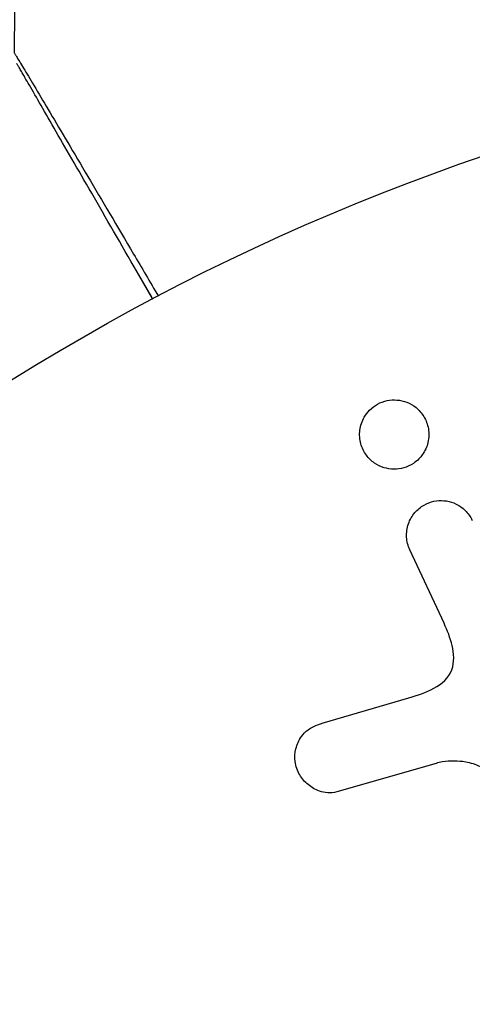
# Model space of a CAD drawing. Units: millimetres. Extents: x -4875 to 5663, y -3692 to 4503.
# Drawn here: x 513 to 524, y 571 to 594 of the extents above; entities that cross this region are included whole.
import ezdxf

# ---------------------------------------------------------------- set-up
doc = ezdxf.new("R2010")
doc.units = ezdxf.units.MM
doc.header["$LTSCALE"] = 20
doc.linetypes.add('HIDDEN', pattern=[9.525, 6.35, -3.175])
doc.layers.add('2d', color=230, linetype='Continuous')
doc.layers.add('EN-Free_Space_Hatch', color=10, linetype='HIDDEN')

msp = doc.modelspace()

# ---------------------------------------------------------------- hatches: boundary and pattern name
at = {"layer": 'EN-Free_Space_Hatch'}
h = msp.add_hatch(dxfattribs=at)
h.set_pattern_fill('ANSI31', color=256, scale=100)
h.set_pattern_definition([(45, (-2874.98, 1541), (-224.506, 224.506), [])])
edge = h.paths.add_edge_path()
edge.add_arc((-19, 541), 1000, 70.093582, 90, ccw=False)
edge.add_line((321.485, 1481.25), (-191.231, 2369.3))
edge.add_arc((674.794, 2869.3), 1000, 30, 210, ccw=False)
edge.add_line((1540.82, 3369.3), (2416.546, 1852.498))
edge.add_arc((1550.521, 1352.498), 1000, -32.751704, 30, ccw=False)
edge.add_arc((1550.52, 270.5), 1000, 30, 32.751607, ccw=False)
edge.add_arc((1550.52, 270.5), 1000, 27.914157, 30, ccw=False)
edge.add_line((2434.17, 738.648), (2559.251, 510.645))
edge.add_line((2559.251, 510.645), (3857.083, 169.429))
edge.add_arc((3618.237, -801.629), 1000, 30, 76.181526, ccw=False)
edge.add_arc((3618.237, -801.629), 1000, -105.55207, 30, ccw=False)
edge.add_line((3350.122, -1765.016), (2705.514, -1585.619))
edge.add_line((2705.514, -1585.619), (2042.22, -1407.89))
edge.add_arc((2629.816, 603.336), 2095.304, 211.706395, 253.713839, ccw=False)
edge.add_line((847.231, -497.886), (707.094, -266.746))
edge.add_arc((1550.52, 270.5), 1000, 210, 212.496354, ccw=False)
edge.add_arc((1550.52, 270.5), 1000, 207.440371, 210, ccw=False)
edge.add_arc((-19, 541), 1000, 270, 313.00239, ccw=False)
edge.add_line((-19, -459), (-2874.977, -459))
edge.add_arc((-2874.977, 541), 1000, 90, 270, ccw=False)
edge.add_line((-2874.977, 1541), (-19, 1541))

# ---------------------------------------------------------------- linework, layer by layer
at = {"layer": '2d'}
for p, q in [((523.041, 580.288), (522.239, 582.006)), ((520.195, 577.957), (522.218, 578.55)), ((522.853, 577.019), (520.531, 576.353))]:
    msp.add_line(p, q, dxfattribs=at)
msp.add_circle((541, 541), 53, dxfattribs=at)
msp.add_open_spline([(513.129, 599.949), (513.061, 597.837), (513.015, 595.724), (512.991, 593.61)], degree=3, dxfattribs=at)
for points, knots in [([(512.991, 593.61), (512.991, 593.61), (512.993, 593.606), (513.003, 593.589), (513.009, 593.581), (513.019, 593.564), (513.022, 593.561), (513.041, 593.531), (513.055, 593.507), (513.112, 593.415), (513.168, 593.322), (513.382, 592.966), (513.585, 592.625), (513.962, 591.991), (514.1, 591.757), (514.395, 591.261), (514.551, 590.997), (515.043, 590.165), (515.402, 589.558), (515.973, 588.59), (516.166, 588.263), (516.365, 587.927)], [0.02946257, 0.02946257, 0.02946257, 0.02946257, 0.03683368, 0.03683368, 0.04051923, 0.04051923, 0.04144062, 0.04144062, 0.04236201, 0.04236201, 0.04420479, 0.04420479, 0.04789034, 0.04789034, 0.04973312, 0.04973312, 0.0515759, 0.0515759, 0.05526145, 0.05526145, 0.05705686, 0.05705686, 0.05705686, 0.05705686]), ([(516.232, 587.857), (516.084, 588.112), (515.94, 588.362), (515.421, 589.261), (515.068, 589.872), (514.584, 590.711), (514.43, 590.977), (514.141, 591.478), (514.005, 591.714), (513.635, 592.355), (513.435, 592.701), (513.226, 593.062), (513.172, 593.156), (513.118, 593.25), (513.104, 593.274), (513.087, 593.304), (513.085, 593.307), (513.075, 593.324), (513.07, 593.333), (513.06, 593.35), (513.058, 593.355), (513.058, 593.355), (513.058, 593.355), (513.058, 593.355)], [0.00229127, 0.00229127, 0.00229127, 0.00229127, 0.00365516, 0.00365516, 0.00731032, 0.00731032, 0.00913791, 0.00913791, 0.01096549, 0.01096549, 0.01462065, 0.01462065, 0.01644823, 0.01644823, 0.01736202, 0.01736202, 0.01827581, 0.01827581, 0.02193097, 0.02193097, 0.0292413, 0.0292413, 0.0292549, 0.0292549, 0.0292549, 0.0292549]), ([(516.232, 587.857), (516.232, 587.857), (516.232, 587.857), (516.231, 587.858), (516.23, 587.859), (516.23, 587.861), (516.229, 587.861), (516.229, 587.862), (516.228, 587.863), (516.228, 587.864), (516.227, 587.864), (516.227, 587.865), (516.227, 587.866), (516.226, 587.867), (516.226, 587.867), (516.225, 587.869), (516.224, 587.87), (516.223, 587.871), (516.223, 587.872), (516.223, 587.873), (516.222, 587.873), (516.222, 587.874), (516.221, 587.875), (516.221, 587.876), (516.22, 587.876), (516.22, 587.877), (516.22, 587.878), (516.219, 587.879), (516.219, 587.879), (516.218, 587.881), (516.217, 587.882), (516.216, 587.884), (516.216, 587.884), (516.216, 587.885), (516.215, 587.886), (516.215, 587.887), (516.214, 587.887), (516.214, 587.888), (516.213, 587.889), (516.213, 587.89), (516.213, 587.89), (516.212, 587.891), (516.212, 587.892), (516.211, 587.893), (516.211, 587.893), (516.21, 587.895), (516.209, 587.896), (516.209, 587.897), (516.208, 587.898), (516.208, 587.899), (516.207, 587.899), (516.207, 587.9), (516.206, 587.901), (516.206, 587.902), (516.206, 587.902), (516.205, 587.903), (516.205, 587.904), (516.204, 587.905), (516.204, 587.905), (516.203, 587.906), (516.203, 587.907), (516.202, 587.908), (516.202, 587.908), (516.202, 587.909), (516.201, 587.91), (516.2, 587.911), (516.2, 587.912), (516.199, 587.914), (516.199, 587.914), (516.198, 587.915), (516.198, 587.916), (516.197, 587.917), (516.197, 587.917), (516.196, 587.918), (516.196, 587.919), (516.195, 587.92), (516.195, 587.92), (516.195, 587.921), (516.194, 587.922), (516.194, 587.923), (516.193, 587.923), (516.193, 587.924), (516.193, 587.925), (516.192, 587.926), (516.192, 587.926), (516.191, 587.927), (516.191, 587.928), (516.19, 587.929), (516.189, 587.93), (516.188, 587.932), (516.188, 587.932), (516.188, 587.933), (516.187, 587.934), (516.187, 587.935), (516.186, 587.935), (516.186, 587.936), (516.186, 587.937), (516.185, 587.938), (516.185, 587.938), (516.184, 587.939), (516.184, 587.94), (516.183, 587.941), (516.183, 587.941), (516.182, 587.942), (516.182, 587.943), (516.181, 587.944), (516.181, 587.945), (516.181, 587.946), (516.18, 587.946), (516.18, 587.947), (516.179, 587.948), (516.179, 587.949), (516.179, 587.949), (516.178, 587.95), (516.178, 587.951), (516.177, 587.952), (516.177, 587.952), (516.176, 587.953), (516.176, 587.954), (516.175, 587.955), (516.174, 587.956), (516.174, 587.958), (516.173, 587.958), (516.173, 587.959), (516.172, 587.96), (516.172, 587.961), (516.172, 587.961), (516.171, 587.962), (516.171, 587.963), (516.17, 587.964), (516.17, 587.964), (516.169, 587.965), (516.169, 587.966), (516.168, 587.967), (516.168, 587.967), (516.168, 587.968), (516.167, 587.969), (516.167, 587.97), (516.166, 587.97), (516.166, 587.971), (516.165, 587.972), (516.165, 587.973), (516.165, 587.973), (516.164, 587.974), (516.164, 587.975), (516.163, 587.976), (516.163, 587.976), (516.162, 587.977), (516.162, 587.978), (516.161, 587.979), (516.161, 587.979), (516.161, 587.98), (516.16, 587.981), (516.16, 587.982), (516.159, 587.982), (516.159, 587.983), (516.159, 587.984), (516.158, 587.985), (516.158, 587.985), (516.157, 587.986), (516.157, 587.987), (516.156, 587.988), (516.156, 587.988), (516.155, 587.989), (516.155, 587.99), (516.154, 587.991), (516.154, 587.991), (516.154, 587.992), (516.153, 587.993), (516.153, 587.994), (516.152, 587.994), (516.152, 587.995), (516.152, 587.996), (516.151, 587.997), (516.151, 587.997), (516.15, 587.998), (516.15, 587.999), (516.149, 588), (516.149, 588), (516.148, 588.001), (516.148, 588.002), (516.148, 588.003), (516.147, 588.003), (516.147, 588.004), (516.146, 588.005), (516.146, 588.006), (516.145, 588.006), (516.145, 588.007), (516.145, 588.008), (516.144, 588.009), (516.144, 588.009), (516.143, 588.01), (516.143, 588.011), (516.142, 588.012), (516.142, 588.012), (516.141, 588.013), (516.141, 588.014), (516.141, 588.015), (516.14, 588.015), (516.14, 588.016), (516.139, 588.017), (516.139, 588.018), (516.139, 588.018), (516.138, 588.019), (516.138, 588.02), (516.137, 588.021), (516.137, 588.021), (516.136, 588.022), (516.136, 588.023), (516.135, 588.024), (516.135, 588.024), (516.134, 588.025), (516.134, 588.026), (516.134, 588.027), (516.133, 588.027), (516.133, 588.028), (516.132, 588.029), (516.132, 588.03), (516.132, 588.03), (516.131, 588.031), (516.131, 588.032), (516.13, 588.033), (516.13, 588.033), (516.129, 588.034), (516.129, 588.035), (516.128, 588.036), (516.128, 588.036), (516.128, 588.037), (516.127, 588.038), (516.127, 588.039), (516.126, 588.039), (516.126, 588.04), (516.126, 588.04), (516.125, 588.041), (516.125, 588.042), (516.125, 588.043), (516.124, 588.043), (516.124, 588.044), (516.123, 588.045), (516.123, 588.046), (516.122, 588.046), (516.122, 588.047), (516.122, 588.047), (516.121, 588.048), (516.121, 588.048), (516.121, 588.049), (516.12, 588.05), (516.12, 588.051), (516.119, 588.051), (516.119, 588.052), (516.119, 588.052), (516.118, 588.053), (516.118, 588.054), (516.118, 588.055), (516.117, 588.055), (516.117, 588.056), (516.116, 588.057), (516.116, 588.057), (516.116, 588.058), (516.115, 588.058), (516.115, 588.059), (516.115, 588.06), (516.114, 588.06), (516.114, 588.061), (516.113, 588.062), (516.113, 588.063), (516.113, 588.063), (516.112, 588.064), (516.112, 588.064), (516.112, 588.065), (516.111, 588.066), (516.111, 588.067), (516.11, 588.067), (516.11, 588.068), (516.11, 588.068), (516.109, 588.069), (516.109, 588.069), (516.108, 588.07), (516.108, 588.071), (516.108, 588.072), (516.108, 588.072), (516.107, 588.073), (516.107, 588.073), (516.106, 588.074), (516.106, 588.075), (516.106, 588.075), (516.105, 588.076), (516.105, 588.076), (516.105, 588.077), (516.104, 588.078), (516.104, 588.078), (516.103, 588.079), (516.103, 588.079), (516.103, 588.08), (516.103, 588.081), (516.102, 588.082), (516.102, 588.082), (516.101, 588.083), (516.101, 588.083), (516.101, 588.084), (516.1, 588.084), (516.1, 588.085), (516.1, 588.085), (516.099, 588.086), (516.099, 588.087), (516.099, 588.088), (516.098, 588.088), (516.098, 588.089), (516.098, 588.089), (516.097, 588.09), (516.097, 588.09), (516.096, 588.091), (516.096, 588.092), (516.096, 588.093), (516.096, 588.093), (516.095, 588.094), (516.095, 588.094), (516.094, 588.095), (516.094, 588.095), (516.094, 588.096), (516.093, 588.096), (516.093, 588.097), (516.093, 588.098), (516.092, 588.099), (516.092, 588.099), (516.092, 588.1), (516.091, 588.1), (516.091, 588.101), (516.091, 588.101), (516.09, 588.102), (516.09, 588.102), (516.09, 588.103), (516.089, 588.103), (516.089, 588.104), (516.089, 588.105), (516.088, 588.105), (516.088, 588.106), (516.088, 588.106), (516.087, 588.107), (516.087, 588.108), (516.087, 588.108), (516.086, 588.109), (516.086, 588.109), (516.086, 588.11), (516.085, 588.111), (516.085, 588.111), (516.085, 588.112), (516.084, 588.112), (516.084, 588.113), (516.084, 588.114), (516.083, 588.114), (516.083, 588.115), (516.083, 588.115), (516.082, 588.116), (516.082, 588.116), (516.082, 588.117), (516.081, 588.117), (516.081, 588.118), (516.081, 588.118), (516.08, 588.119), (516.08, 588.12), (516.08, 588.12), (516.08, 588.121), (516.079, 588.121), (516.079, 588.122), (516.078, 588.123), (516.078, 588.123), (516.078, 588.124), (516.078, 588.124), (516.077, 588.125), (516.077, 588.125), (516.077, 588.126), (516.076, 588.126), (516.076, 588.127), (516.076, 588.127), (516.075, 588.128), (516.075, 588.128), (516.075, 588.129), (516.074, 588.129), (516.074, 588.13), (516.074, 588.13), (516.073, 588.131), (516.073, 588.132), (516.073, 588.132), (516.073, 588.133), (516.072, 588.133), (516.072, 588.134), (516.071, 588.135), (516.071, 588.135), (516.071, 588.136), (516.071, 588.136), (516.07, 588.137), (516.07, 588.137), (516.07, 588.138), (516.07, 588.138), (516.069, 588.139), (516.069, 588.139), (516.068, 588.14), (516.068, 588.14), (516.068, 588.141), (516.068, 588.141), (516.067, 588.142), (516.067, 588.142), (516.067, 588.143), (516.067, 588.143), (516.066, 588.144), (516.066, 588.144), (516.065, 588.145), (516.065, 588.145), (516.065, 588.146), (516.065, 588.146), (516.064, 588.147), (516.064, 588.147), (516.064, 588.148), (516.064, 588.148), (516.063, 588.149), (516.063, 588.149), (516.062, 588.15), (516.062, 588.15), (516.062, 588.151), (516.062, 588.152), (516.061, 588.152), (516.061, 588.153), (516.061, 588.153), (516.061, 588.153), (516.06, 588.154), (516.06, 588.155), (516.059, 588.155), (516.059, 588.156), (516.059, 588.156), (516.059, 588.156), (516.058, 588.157), (516.058, 588.158), (516.058, 588.158), (516.058, 588.159), (516.057, 588.159), (516.057, 588.159), (516.057, 588.16), (516.056, 588.161), (516.056, 588.161), (516.056, 588.162), (516.056, 588.162), (516.055, 588.162), (516.055, 588.163), (516.055, 588.164), (516.054, 588.164), (516.054, 588.165), (516.054, 588.165), (516.054, 588.165), (516.053, 588.166), (516.053, 588.167), (516.053, 588.167), (516.052, 588.168), (516.052, 588.168), (516.052, 588.168), (516.052, 588.169), (516.051, 588.17), (516.051, 588.17), (516.051, 588.171), (516.05, 588.171), (516.05, 588.171), (516.05, 588.172), (516.05, 588.172), (516.049, 588.173), (516.049, 588.173), (516.049, 588.174), (516.048, 588.174), (516.048, 588.175), (516.048, 588.175), (516.048, 588.176), (516.047, 588.176), (516.047, 588.177), (516.047, 588.177), (516.046, 588.178), (516.046, 588.178), (516.046, 588.179), (516.046, 588.179), (516.045, 588.18), (516.045, 588.18), (516.045, 588.181), (516.045, 588.181), (516.044, 588.182), (516.044, 588.182), (516.044, 588.182), (516.044, 588.183), (516.043, 588.183), (516.043, 588.184), (516.043, 588.184), (516.042, 588.185), (516.042, 588.185), (516.042, 588.185), (516.042, 588.186), (516.042, 588.186), (516.041, 588.187), (516.041, 588.187), (516.04, 588.188), (516.04, 588.188), (516.04, 588.189), (516.04, 588.189), (516.04, 588.19), (516.039, 588.19), (516.039, 588.191), (516.039, 588.191), (516.038, 588.192), (516.038, 588.192), (516.038, 588.193), (516.038, 588.193), (516.037, 588.193), (516.037, 588.194), (516.037, 588.194), (516.037, 588.195), (516.036, 588.196), (516.036, 588.196), (516.036, 588.196), (516.036, 588.197), (516.035, 588.197), (516.035, 588.197), (516.035, 588.198), (516.035, 588.198), (516.034, 588.199), (516.034, 588.199), (516.034, 588.2), (516.033, 588.2), (516.033, 588.201), (516.033, 588.201), (516.033, 588.202), (516.033, 588.202), (516.032, 588.202), (516.032, 588.203), (516.032, 588.203), (516.031, 588.204), (516.031, 588.205), (516.031, 588.205), (516.031, 588.205), (516.03, 588.206), (516.03, 588.206), (516.03, 588.206), (516.03, 588.207), (516.03, 588.207), (516.029, 588.208), (516.029, 588.208), (516.029, 588.209), (516.028, 588.209), (516.028, 588.21), (516.028, 588.21), (516.028, 588.211), (516.027, 588.211), (516.027, 588.211), (516.027, 588.212), (516.027, 588.212), (516.027, 588.212), (516.026, 588.213), (516.026, 588.213), (516.026, 588.214), (516.025, 588.214), (516.025, 588.215), (516.025, 588.215), (516.025, 588.216), (516.024, 588.216), (516.024, 588.216), (516.024, 588.217), (516.024, 588.217), (516.024, 588.217), (516.023, 588.218), (516.023, 588.218), (516.023, 588.219), (516.023, 588.219), (516.022, 588.22), (516.022, 588.22), (516.022, 588.221), (516.021, 588.221), (516.021, 588.222), (516.021, 588.222), (516.021, 588.222), (516.021, 588.223), (516.02, 588.223), (516.02, 588.223), (516.02, 588.224), (516.02, 588.224), (516.019, 588.225), (516.019, 588.225), (516.019, 588.225), (516.019, 588.226), (516.019, 588.226), (516.018, 588.226), (516.018, 588.227), (516.018, 588.228), (516.017, 588.228), (516.017, 588.229), (516.017, 588.229), (516.017, 588.229), (516.016, 588.23), (516.016, 588.23), (516.016, 588.231), (516.016, 588.231), (516.016, 588.231), (516.015, 588.232), (516.015, 588.232), (516.015, 588.232), (516.015, 588.233), (516.015, 588.233), (516.014, 588.234), (516.014, 588.234), (516.014, 588.234), (516.014, 588.235), (516.013, 588.235), (516.013, 588.235), (516.013, 588.236), (516.013, 588.237), (516.012, 588.237), (516.012, 588.238), (516.012, 588.238), (516.012, 588.238), (516.011, 588.239), (516.011, 588.239), (516.011, 588.24), (516.011, 588.24), (516.01, 588.24), (516.01, 588.241), (516.01, 588.241), (516.01, 588.241), (516.01, 588.242), (516.009, 588.242), (516.009, 588.242), (516.009, 588.243), (516.009, 588.243), (516.009, 588.243), (516.008, 588.244), (516.008, 588.244), (516.008, 588.245), (516.008, 588.245), (516.007, 588.245), (516.007, 588.246), (516.007, 588.246), (516.007, 588.246), (516.007, 588.247), (516.006, 588.247), (516.006, 588.248), (516.006, 588.248), (516.006, 588.248), (516.006, 588.249), (516.005, 588.249), (516.005, 588.25), (516.004, 588.251), (516.004, 588.251), (516.004, 588.251), (516.004, 588.252), (516.004, 588.252), (516.003, 588.252), (516.003, 588.253), (516.003, 588.253), (516.003, 588.254), (516.003, 588.254), (516.002, 588.254), (516.002, 588.255), (516.002, 588.255), (516.002, 588.255), (516.001, 588.256), (516.001, 588.256), (516.001, 588.257), (516.001, 588.257), (516.001, 588.257), (516, 588.258), (516, 588.258), (516, 588.258), (516, 588.259), (516, 588.259), (515.999, 588.26), (515.999, 588.26), (515.999, 588.26), (515.999, 588.261), (515.998, 588.261), (515.998, 588.261), (515.998, 588.262), (515.998, 588.262), (515.998, 588.263), (515.997, 588.263), (515.997, 588.263), (515.997, 588.264), (515.997, 588.264), (515.997, 588.264), (515.996, 588.265), (515.996, 588.265), (515.996, 588.265), (515.996, 588.266), (515.995, 588.266), (515.995, 588.266), (515.995, 588.267), (515.995, 588.267), (515.995, 588.268), (515.994, 588.268), (515.994, 588.268), (515.994, 588.269), (515.994, 588.269), (515.994, 588.269), (515.993, 588.27), (515.993, 588.27), (515.993, 588.271), (515.993, 588.271), (515.992, 588.271), (515.992, 588.272), (515.992, 588.272), (515.992, 588.272), (515.992, 588.273), (515.991, 588.273), (515.991, 588.274), (515.991, 588.274), (515.991, 588.274), (515.991, 588.275), (515.99, 588.275), (515.99, 588.275), (515.99, 588.276), (515.99, 588.276), (515.99, 588.276), (515.99, 588.276), (515.989, 588.277), (515.989, 588.277), (515.989, 588.278), (515.989, 588.278), (515.988, 588.278), (515.988, 588.279), (515.988, 588.279), (515.988, 588.279), (515.988, 588.28), (515.988, 588.28), (515.987, 588.28), (515.987, 588.281), (515.987, 588.281), (515.987, 588.281), (515.986, 588.282), (515.986, 588.282), (515.986, 588.282), (515.986, 588.283), (515.986, 588.283), (515.986, 588.283), (515.985, 588.284), (515.985, 588.284), (515.985, 588.284), (515.985, 588.285), (515.985, 588.285), (515.985, 588.285), (515.984, 588.286), (515.984, 588.286), (515.984, 588.286), (515.984, 588.286), (515.984, 588.287), (515.983, 588.287), (515.983, 588.287), (515.983, 588.288), (515.983, 588.288), (515.983, 588.288), (515.982, 588.289), (515.982, 588.289), (515.982, 588.289), (515.982, 588.29), (515.982, 588.29), (515.982, 588.29), (515.981, 588.291), (515.981, 588.291), (515.981, 588.291), (515.981, 588.291), (515.981, 588.292), (515.981, 588.292), (515.98, 588.293), (515.98, 588.293), (515.98, 588.293), (515.98, 588.293), (515.98, 588.294), (515.979, 588.294), (515.979, 588.294), (515.979, 588.295), (515.979, 588.295), (515.979, 588.295), (515.979, 588.295), (515.978, 588.296), (515.978, 588.296), (515.978, 588.296), (515.978, 588.297), (515.978, 588.297), (515.977, 588.297), (515.977, 588.298), (515.977, 588.298), (515.977, 588.298), (515.977, 588.298), (515.977, 588.299), (515.976, 588.299), (515.976, 588.299), (515.976, 588.3), (515.976, 588.3), (515.976, 588.3), (515.976, 588.301), (515.975, 588.301), (515.975, 588.301), (515.975, 588.301), (515.975, 588.302), (515.975, 588.302), (515.975, 588.302), (515.974, 588.303), (515.974, 588.303), (515.974, 588.303), (515.974, 588.304), (515.974, 588.304), (515.974, 588.304), (515.973, 588.304), (515.973, 588.305), (515.973, 588.305), (515.973, 588.305), (515.973, 588.305), (515.973, 588.306), (515.972, 588.306), (515.972, 588.306), (515.972, 588.307), (515.972, 588.307), (515.972, 588.307), (515.972, 588.307), (515.971, 588.308), (515.971, 588.308), (515.971, 588.308), (515.971, 588.308), (515.971, 588.309), (515.971, 588.309), (515.97, 588.309), (515.97, 588.31), (515.97, 588.31), (515.97, 588.31), (515.97, 588.311), (515.97, 588.311), (515.97, 588.311), (515.969, 588.311), (515.969, 588.312), (515.969, 588.312), (515.969, 588.312), (515.969, 588.312), (515.969, 588.313), (515.968, 588.313), (515.968, 588.313), (515.968, 588.313), (515.968, 588.314), (515.968, 588.314), (515.968, 588.314), (515.968, 588.314), (515.967, 588.315), (515.967, 588.315), (515.967, 588.315), (515.967, 588.315), (515.967, 588.316), (515.967, 588.316), (515.966, 588.316), (515.966, 588.317), (515.966, 588.317), (515.966, 588.317), (515.966, 588.318), (515.966, 588.318), (515.966, 588.318), (515.966, 588.318), (515.965, 588.318), (515.965, 588.319), (515.965, 588.319), (515.965, 588.319), (515.965, 588.32), (515.965, 588.32), (515.964, 588.32), (515.964, 588.32), (515.964, 588.321), (515.964, 588.321), (515.964, 588.321), (515.964, 588.321), (515.963, 588.322), (515.963, 588.322), (515.963, 588.322), (515.963, 588.322), (515.963, 588.323), (515.963, 588.323), (515.963, 588.323), (515.963, 588.323), (515.962, 588.324), (515.962, 588.324), (515.962, 588.324), (515.962, 588.324), (515.962, 588.325), (515.962, 588.325), (515.961, 588.325), (515.961, 588.325), (515.961, 588.326), (515.961, 588.326), (515.961, 588.326), (515.961, 588.326), (515.961, 588.327), (515.96, 588.327), (515.96, 588.327), (515.96, 588.327), (515.96, 588.328), (515.96, 588.328), (515.96, 588.328), (515.96, 588.328), (515.959, 588.329), (515.959, 588.329), (515.959, 588.329), (515.959, 588.329), (515.959, 588.33), (515.959, 588.33), (515.959, 588.33), (515.958, 588.33), (515.958, 588.33), (515.958, 588.331), (515.958, 588.331), (515.958, 588.331), (515.958, 588.331), (515.958, 588.332), (515.957, 588.332), (515.957, 588.332), (515.957, 588.332), (515.957, 588.332), (515.957, 588.333), (515.957, 588.333), (515.957, 588.333), (515.957, 588.333), (515.956, 588.334), (515.956, 588.334), (515.956, 588.334), (515.956, 588.334), (515.956, 588.335), (515.956, 588.335), (515.956, 588.335), (515.955, 588.335), (515.955, 588.336), (515.955, 588.336), (515.955, 588.336), (515.955, 588.336), (515.955, 588.337), (515.955, 588.337), (515.954, 588.337), (515.954, 588.337), (515.954, 588.338), (515.954, 588.338), (515.954, 588.338), (515.954, 588.338), (515.954, 588.338), (515.954, 588.338), (515.954, 588.339), (515.953, 588.339), (515.953, 588.339), (515.953, 588.339), (515.953, 588.34), (515.953, 588.34), (515.953, 588.34), (515.953, 588.34), (515.953, 588.34), (515.953, 588.341), (515.952, 588.341), (515.952, 588.341), (515.952, 588.342), (515.952, 588.342), (515.952, 588.342), (515.952, 588.342), (515.952, 588.342), (515.951, 588.342), (515.951, 588.343), (515.951, 588.343), (515.951, 588.343), (515.951, 588.343), (515.951, 588.344), (515.951, 588.344), (515.95, 588.344), (515.95, 588.344), (515.95, 588.345), (515.95, 588.345), (515.95, 588.345), (515.95, 588.345), (515.95, 588.345), (515.95, 588.345), (515.95, 588.346), (515.949, 588.346), (515.949, 588.346), (515.949, 588.346), (515.949, 588.347), (515.949, 588.347), (515.949, 588.347), (515.949, 588.347), (515.949, 588.347), (515.948, 588.348), (515.948, 588.348), (515.948, 588.348), (515.948, 588.348), (515.948, 588.348), (515.948, 588.349), (515.948, 588.349), (515.947, 588.349), (515.947, 588.349), (515.947, 588.35), (515.947, 588.35), (515.947, 588.35), (515.947, 588.35), (515.947, 588.35), (515.947, 588.351), (515.947, 588.351), (515.947, 588.351), (515.946, 588.351), (515.946, 588.351), (515.946, 588.352), (515.946, 588.352), (515.946, 588.352), (515.946, 588.352), (515.946, 588.353), (515.945, 588.353), (515.945, 588.353), (515.945, 588.353), (515.945, 588.353), (515.945, 588.353), (515.945, 588.354), (515.945, 588.354), (515.945, 588.354), (515.945, 588.354), (515.944, 588.354), (515.944, 588.355), (515.944, 588.355), (515.944, 588.355), (515.944, 588.355), (515.944, 588.355), (515.944, 588.356), (515.944, 588.356), (515.944, 588.356), (515.944, 588.356), (515.943, 588.356), (515.943, 588.356), (515.943, 588.357), (515.943, 588.357), (515.943, 588.357), (515.943, 588.358), (515.943, 588.358), (515.942, 588.358), (515.942, 588.358), (515.942, 588.358), (515.942, 588.359), (515.942, 588.359), (515.942, 588.359), (515.942, 588.359), (515.942, 588.359), (515.942, 588.359), (515.942, 588.36), (515.941, 588.36), (515.941, 588.36), (515.941, 588.36), (515.941, 588.36), (515.941, 588.36), (515.941, 588.361), (515.941, 588.361), (515.941, 588.361), (515.941, 588.361), (515.94, 588.361), (515.94, 588.362), (515.94, 588.362), (515.94, 588.362), (515.94, 588.362), (515.94, 588.362), (515.94, 588.363), (515.94, 588.363), (515.94, 588.363), (515.94, 588.363), (515.939, 588.363), (515.939, 588.363), (515.939, 588.364), (515.939, 588.364), (515.939, 588.364), (515.939, 588.364), (515.939, 588.364), (515.939, 588.365), (515.939, 588.365), (515.938, 588.365), (515.938, 588.365), (515.938, 588.365), (515.938, 588.366), (515.938, 588.366), (515.938, 588.366), (515.938, 588.366), (515.938, 588.366), (515.938, 588.366), (515.937, 588.367), (515.937, 588.367), (515.937, 588.367), (515.937, 588.367), (515.937, 588.367), (515.937, 588.367), (515.937, 588.368), (515.937, 588.368), (515.937, 588.368), (515.937, 588.368), (515.936, 588.368), (515.936, 588.369), (515.936, 588.369), (515.936, 588.369), (515.936, 588.369), (515.936, 588.369), (515.936, 588.37), (515.936, 588.37), (515.936, 588.37), (515.935, 588.37), (515.935, 588.37), (515.935, 588.37), (515.935, 588.371), (515.935, 588.371), (515.935, 588.371), (515.935, 588.371), (515.935, 588.371), (515.935, 588.372), (515.934, 588.372), (515.934, 588.372), (515.934, 588.372), (515.934, 588.372), (515.934, 588.373), (515.934, 588.373), (515.934, 588.373), (515.934, 588.373), (515.934, 588.373), (515.934, 588.373), (515.933, 588.374), (515.933, 588.374), (515.933, 588.374), (515.933, 588.374), (515.933, 588.374), (515.933, 588.374), (515.933, 588.375), (515.933, 588.375), (515.933, 588.375)], [0.22848492, 0.22848492, 0.22848492, 0.22848492, 0.22859404, 0.22859404, 0.22913064, 0.22913064, 0.22939894, 0.22939894, 0.22966725, 0.22966725, 0.22993555, 0.22993555, 0.23020385, 0.23020385, 0.23047215, 0.23047215, 0.23100876, 0.23100876, 0.23127706, 0.23127706, 0.23154536, 0.23154536, 0.23181367, 0.23181367, 0.23208197, 0.23208197, 0.23235027, 0.23235027, 0.23261857, 0.23261857, 0.23315518, 0.23315518, 0.23342348, 0.23342348, 0.23369178, 0.23369178, 0.23396008, 0.23396008, 0.23422839, 0.23422839, 0.23449669, 0.23449669, 0.23476499, 0.23476499, 0.23503329, 0.23503329, 0.2355699, 0.2355699, 0.2358382, 0.2358382, 0.2361065, 0.2361065, 0.23637481, 0.23637481, 0.23664311, 0.23664311, 0.23691141, 0.23691141, 0.23717971, 0.23717971, 0.23744802, 0.23744802, 0.23771632, 0.23771632, 0.23798462, 0.23798462, 0.23852123, 0.23852123, 0.23878953, 0.23878953, 0.23905783, 0.23905783, 0.23932613, 0.23932613, 0.23959444, 0.23959444, 0.23986274, 0.23986274, 0.24013104, 0.24013104, 0.24039934, 0.24039934, 0.24066765, 0.24066765, 0.24093595, 0.24093595, 0.24120425, 0.24120425, 0.24174086, 0.24174086, 0.24200916, 0.24200916, 0.24227746, 0.24227746, 0.24254576, 0.24254576, 0.24281407, 0.24281407, 0.24308237, 0.24308237, 0.24335067, 0.24335067, 0.24361897, 0.24361897, 0.24388728, 0.24388728, 0.24415558, 0.24415558, 0.24442388, 0.24442388, 0.24469218, 0.24469218, 0.24496049, 0.24496049, 0.24522879, 0.24522879, 0.24549709, 0.24549709, 0.24576539, 0.24576539, 0.246302, 0.246302, 0.2465703, 0.2465703, 0.2468386, 0.2468386, 0.24710691, 0.24710691, 0.24737521, 0.24737521, 0.24764351, 0.24764351, 0.24791181, 0.24791181, 0.24818012, 0.24818012, 0.24844842, 0.24844842, 0.24871672, 0.24871672, 0.24898502, 0.24898502, 0.24925333, 0.24925333, 0.24952163, 0.24952163, 0.24978993, 0.24978993, 0.25005823, 0.25005823, 0.25032653, 0.25032653, 0.25059484, 0.25059484, 0.25086314, 0.25086314, 0.25113144, 0.25113144, 0.25139974, 0.25139974, 0.25166805, 0.25166805, 0.25193635, 0.25193635, 0.25220465, 0.25220465, 0.25247295, 0.25247295, 0.25274126, 0.25274126, 0.25300956, 0.25300956, 0.25327786, 0.25327786, 0.25354616, 0.25354616, 0.25381447, 0.25381447, 0.25408277, 0.25408277, 0.25435107, 0.25435107, 0.25461937, 0.25461937, 0.25488768, 0.25488768, 0.25515598, 0.25515598, 0.25542428, 0.25542428, 0.25569258, 0.25569258, 0.25596089, 0.25596089, 0.25622919, 0.25622919, 0.25649749, 0.25649749, 0.25676579, 0.25676579, 0.2570341, 0.2570341, 0.2573024, 0.2573024, 0.2575707, 0.2575707, 0.257839, 0.257839, 0.25810731, 0.25810731, 0.25837561, 0.25837561, 0.25864391, 0.25864391, 0.25891221, 0.25891221, 0.25918052, 0.25918052, 0.25944882, 0.25944882, 0.25971712, 0.25971712, 0.25998542, 0.25998542, 0.26025373, 0.26025373, 0.26052203, 0.26052203, 0.26079033, 0.26079033, 0.26105863, 0.26105863, 0.26119278, 0.26119278, 0.26146109, 0.26146109, 0.26172939, 0.26172939, 0.26199769, 0.26199769, 0.26226599, 0.26226599, 0.26240015, 0.26240015, 0.26266845, 0.26266845, 0.26293675, 0.26293675, 0.26320505, 0.26320505, 0.2633392, 0.2633392, 0.26360751, 0.26360751, 0.26387581, 0.26387581, 0.26414411, 0.26414411, 0.26427826, 0.26427826, 0.26454657, 0.26454657, 0.26481487, 0.26481487, 0.26508317, 0.26508317, 0.26521732, 0.26521732, 0.26548562, 0.26548562, 0.26575393, 0.26575393, 0.26602223, 0.26602223, 0.26615638, 0.26615638, 0.26642468, 0.26642468, 0.26669298, 0.26669298, 0.26682714, 0.26682714, 0.26709544, 0.26709544, 0.26736374, 0.26736374, 0.26749789, 0.26749789, 0.26776619, 0.26776619, 0.2680345, 0.2680345, 0.26816865, 0.26816865, 0.26843695, 0.26843695, 0.26870525, 0.26870525, 0.2688394, 0.2688394, 0.26910771, 0.26910771, 0.26924186, 0.26924186, 0.26951016, 0.26951016, 0.26977846, 0.26977846, 0.26991261, 0.26991261, 0.27018092, 0.27018092, 0.27044922, 0.27044922, 0.27058337, 0.27058337, 0.27085167, 0.27085167, 0.27098582, 0.27098582, 0.27125413, 0.27125413, 0.27152243, 0.27152243, 0.27165658, 0.27165658, 0.27192488, 0.27192488, 0.27205903, 0.27205903, 0.27232734, 0.27232734, 0.27246149, 0.27246149, 0.27272979, 0.27272979, 0.27286394, 0.27286394, 0.27313224, 0.27313224, 0.27340055, 0.27340055, 0.2735347, 0.2735347, 0.273803, 0.273803, 0.27393715, 0.27393715, 0.27420545, 0.27420545, 0.2743396, 0.2743396, 0.27460791, 0.27460791, 0.27474206, 0.27474206, 0.27501036, 0.27501036, 0.27514451, 0.27514451, 0.27541281, 0.27541281, 0.27554697, 0.27554697, 0.27581527, 0.27581527, 0.27594942, 0.27594942, 0.27621772, 0.27621772, 0.27635187, 0.27635187, 0.27662018, 0.27662018, 0.27675433, 0.27675433, 0.27688848, 0.27688848, 0.27715678, 0.27715678, 0.27729093, 0.27729093, 0.27755923, 0.27755923, 0.27769339, 0.27769339, 0.27796169, 0.27796169, 0.27809584, 0.27809584, 0.27836414, 0.27836414, 0.27849829, 0.27849829, 0.27863244, 0.27863244, 0.27890075, 0.27890075, 0.2790349, 0.2790349, 0.2793032, 0.2793032, 0.27943735, 0.27943735, 0.2795715, 0.2795715, 0.27983981, 0.27983981, 0.27997396, 0.27997396, 0.28024226, 0.28024226, 0.28037641, 0.28037641, 0.28051056, 0.28051056, 0.28077886, 0.28077886, 0.28091302, 0.28091302, 0.28118132, 0.28118132, 0.28131547, 0.28131547, 0.28144962, 0.28144962, 0.28171792, 0.28171792, 0.28185207, 0.28185207, 0.28198623, 0.28198623, 0.28225453, 0.28225453, 0.28238868, 0.28238868, 0.28252283, 0.28252283, 0.28279113, 0.28279113, 0.28292528, 0.28292528, 0.28305943, 0.28305943, 0.28332774, 0.28332774, 0.28346189, 0.28346189, 0.28359604, 0.28359604, 0.28386434, 0.28386434, 0.28399849, 0.28399849, 0.28413264, 0.28413264, 0.28440095, 0.28440095, 0.2845351, 0.2845351, 0.28466925, 0.28466925, 0.2848034, 0.2848034, 0.2850717, 0.2850717, 0.28520585, 0.28520585, 0.28534001, 0.28534001, 0.28560831, 0.28560831, 0.28574246, 0.28574246, 0.28587661, 0.28587661, 0.28601076, 0.28601076, 0.28627906, 0.28627906, 0.28641322, 0.28641322, 0.28654737, 0.28654737, 0.28668152, 0.28668152, 0.28694982, 0.28694982, 0.28708397, 0.28708397, 0.28721812, 0.28721812, 0.28735227, 0.28735227, 0.28762058, 0.28762058, 0.28775473, 0.28775473, 0.28788888, 0.28788888, 0.28802303, 0.28802303, 0.28829133, 0.28829133, 0.28842548, 0.28842548, 0.28855964, 0.28855964, 0.28869379, 0.28869379, 0.28896209, 0.28896209, 0.28909624, 0.28909624, 0.28923039, 0.28923039, 0.28936454, 0.28936454, 0.28949869, 0.28949869, 0.289767, 0.289767, 0.28990115, 0.28990115, 0.2900353, 0.2900353, 0.29016945, 0.29016945, 0.2903036, 0.2903036, 0.2905719, 0.2905719, 0.29070605, 0.29070605, 0.29084021, 0.29084021, 0.29097436, 0.29097436, 0.29110851, 0.29110851, 0.29124266, 0.29124266, 0.29151096, 0.29151096, 0.29164511, 0.29164511, 0.29177926, 0.29177926, 0.29191342, 0.29191342, 0.29204757, 0.29204757, 0.29218172, 0.29218172, 0.29245002, 0.29245002, 0.29258417, 0.29258417, 0.29271832, 0.29271832, 0.29285247, 0.29285247, 0.29298663, 0.29298663, 0.29312078, 0.29312078, 0.29325493, 0.29325493, 0.29352323, 0.29352323, 0.29365738, 0.29365738, 0.29379153, 0.29379153, 0.29392568, 0.29392568, 0.29405984, 0.29405984, 0.29419399, 0.29419399, 0.29432814, 0.29432814, 0.29446229, 0.29446229, 0.29459644, 0.29459644, 0.29486474, 0.29486474, 0.29499889, 0.29499889, 0.29513305, 0.29513305, 0.2952672, 0.2952672, 0.29540135, 0.29540135, 0.2955355, 0.2955355, 0.29566965, 0.29566965, 0.2958038, 0.2958038, 0.29593795, 0.29593795, 0.2960721, 0.2960721, 0.29620626, 0.29620626, 0.29647456, 0.29647456, 0.29660871, 0.29660871, 0.29674286, 0.29674286, 0.29687701, 0.29687701, 0.29701116, 0.29701116, 0.29714531, 0.29714531, 0.29727947, 0.29727947, 0.29741362, 0.29741362, 0.29754777, 0.29754777, 0.29768192, 0.29768192, 0.29781607, 0.29781607, 0.29795022, 0.29795022, 0.29808437, 0.29808437, 0.29821852, 0.29821852, 0.29835268, 0.29835268, 0.29848683, 0.29848683, 0.29862098, 0.29862098, 0.29888928, 0.29888928, 0.29902343, 0.29902343, 0.29915758, 0.29915758, 0.29929173, 0.29929173, 0.29942588, 0.29942588, 0.29956004, 0.29956004, 0.29969419, 0.29969419, 0.29982834, 0.29982834, 0.29996249, 0.29996249, 0.30009664, 0.30009664, 0.30023079, 0.30023079, 0.30036494, 0.30036494, 0.30049909, 0.30049909, 0.30063325, 0.30063325, 0.3007674, 0.3007674, 0.30090155, 0.30090155, 0.3010357, 0.3010357, 0.30116985, 0.30116985, 0.301304, 0.301304, 0.30143815, 0.30143815, 0.3015723, 0.3015723, 0.30170646, 0.30170646, 0.30184061, 0.30184061, 0.30197476, 0.30197476, 0.30210891, 0.30210891, 0.30224306, 0.30224306, 0.30237721, 0.30237721, 0.30251136, 0.30251136, 0.30264551, 0.30264551, 0.30277967, 0.30277967, 0.30291382, 0.30291382, 0.30304797, 0.30304797, 0.30318212, 0.30318212, 0.30331627, 0.30331627, 0.30338335, 0.30338335, 0.3035175, 0.3035175, 0.30365165, 0.30365165, 0.3037858, 0.3037858, 0.30391995, 0.30391995, 0.3040541, 0.3040541, 0.30412118, 0.30412118, 0.30425533, 0.30425533, 0.30438948, 0.30438948, 0.30452363, 0.30452363, 0.30465778, 0.30465778, 0.30472486, 0.30472486, 0.30485901, 0.30485901, 0.30499316, 0.30499316, 0.30512731, 0.30512731, 0.30519439, 0.30519439, 0.30532854, 0.30532854, 0.30546269, 0.30546269, 0.30552977, 0.30552977, 0.30566392, 0.30566392, 0.30579807, 0.30579807, 0.30593222, 0.30593222, 0.3059993, 0.3059993, 0.30613345, 0.30613345, 0.3062676, 0.3062676, 0.30633467, 0.30633467, 0.30646882, 0.30646882, 0.30660298, 0.30660298, 0.30667005, 0.30667005, 0.3068042, 0.3068042, 0.30693835, 0.30693835, 0.30700543, 0.30700543, 0.30713958, 0.30713958, 0.30727373, 0.30727373, 0.30734081, 0.30734081, 0.30747496, 0.30747496, 0.30754203, 0.30754203, 0.30767619, 0.30767619, 0.30781034, 0.30781034, 0.30787741, 0.30787741, 0.30801156, 0.30801156, 0.30807864, 0.30807864, 0.30821279, 0.30821279, 0.30827987, 0.30827987, 0.30841402, 0.30841402, 0.30854817, 0.30854817, 0.30861524, 0.30861524, 0.3087494, 0.3087494, 0.30881647, 0.30881647, 0.30895062, 0.30895062, 0.3090177, 0.3090177, 0.30915185, 0.30915185, 0.30921892, 0.30921892, 0.30935308, 0.30935308, 0.30942015, 0.30942015, 0.3095543, 0.3095543, 0.30962138, 0.30962138, 0.30975553, 0.30975553, 0.30982261, 0.30982261, 0.30995676, 0.30995676, 0.31002383, 0.31002383, 0.31015798, 0.31015798, 0.31022506, 0.31022506, 0.31035921, 0.31035921, 0.31042629, 0.31042629, 0.31049336, 0.31049336, 0.31062751, 0.31062751, 0.31069459, 0.31069459, 0.31082874, 0.31082874, 0.31089581, 0.31089581, 0.31102997, 0.31102997, 0.31109704, 0.31109704, 0.31116412, 0.31116412, 0.31129827, 0.31129827, 0.31136534, 0.31136534, 0.3114995, 0.3114995, 0.31156657, 0.31156657, 0.31163365, 0.31163365, 0.3117678, 0.3117678, 0.31183487, 0.31183487, 0.31196902, 0.31196902, 0.3120361, 0.3120361, 0.31210318, 0.31210318, 0.31223733, 0.31223733, 0.3123044, 0.3123044, 0.31237148, 0.31237148, 0.31250563, 0.31250563, 0.31257271, 0.31257271, 0.31263978, 0.31263978, 0.31277393, 0.31277393, 0.31284101, 0.31284101, 0.31290808, 0.31290808, 0.31304223, 0.31304223, 0.31310931, 0.31310931, 0.31317639, 0.31317639, 0.31331054, 0.31331054, 0.31337761, 0.31337761, 0.31344469, 0.31344469, 0.31351176, 0.31351176, 0.31364592, 0.31364592, 0.31371299, 0.31371299, 0.31378007, 0.31378007, 0.31384714, 0.31384714, 0.31398129, 0.31398129, 0.31404837, 0.31404837, 0.31411544, 0.31411544, 0.3142496, 0.3142496, 0.31431667, 0.31431667, 0.31438375, 0.31438375, 0.31445082, 0.31445082, 0.31458497, 0.31458497, 0.31465205, 0.31465205, 0.31471913, 0.31471913, 0.3147862, 0.3147862, 0.31485328, 0.31485328, 0.31498743, 0.31498743, 0.3150545, 0.3150545, 0.31512158, 0.31512158, 0.31518865, 0.31518865, 0.31525573, 0.31525573, 0.31538988, 0.31538988, 0.31545696, 0.31545696, 0.31552403, 0.31552403, 0.31559111, 0.31559111, 0.31565818, 0.31565818, 0.31579233, 0.31579233, 0.31585941, 0.31585941, 0.31592649, 0.31592649, 0.31599356, 0.31599356, 0.31606064, 0.31606064, 0.31612771, 0.31612771, 0.31626186, 0.31626186, 0.31632894, 0.31632894, 0.31639602, 0.31639602, 0.31646309, 0.31646309, 0.31653017, 0.31653017, 0.31659724, 0.31659724, 0.31666432, 0.31666432, 0.31679847, 0.31679847, 0.31686554, 0.31686554, 0.31693262, 0.31693262, 0.3169997, 0.3169997, 0.31706677, 0.31706677, 0.31713385, 0.31713385, 0.31720092, 0.31720092, 0.317268, 0.317268, 0.31740215, 0.31740215, 0.31746923, 0.31746923, 0.3175363, 0.3175363, 0.31760338, 0.31760338, 0.31767045, 0.31767045, 0.31773753, 0.31773753, 0.3178046, 0.3178046, 0.31787168, 0.31787168, 0.31793875, 0.31793875, 0.31800583, 0.31800583, 0.31807291, 0.31807291, 0.31813998, 0.31813998, 0.31827413, 0.31827413, 0.31834121, 0.31834121, 0.31840828, 0.31840828, 0.31847536, 0.31847536, 0.31854244, 0.31854244, 0.31860951, 0.31860951, 0.31867659, 0.31867659, 0.31874366, 0.31874366, 0.31881074, 0.31881074, 0.31887781, 0.31887781, 0.31894489, 0.31894489, 0.31901196, 0.31901196, 0.31907904, 0.31907904, 0.31914612, 0.31914612, 0.31921319, 0.31921319, 0.31928027, 0.31928027, 0.31934734, 0.31934734, 0.31941442, 0.31941442, 0.31948149, 0.31948149, 0.31954857, 0.31954857, 0.31961564, 0.31961564, 0.31968272, 0.31968272, 0.3197498, 0.3197498, 0.31981687, 0.31981687, 0.31988395, 0.31988395, 0.31995102, 0.31995102, 0.3200181, 0.3200181, 0.32008517, 0.32008517, 0.32015225, 0.32015225, 0.32021933, 0.32021933, 0.3202864, 0.3202864, 0.32035348, 0.32035348, 0.32042055, 0.32042055, 0.32048763, 0.32048763, 0.3205547, 0.3205547, 0.32062178, 0.32062178, 0.32068885, 0.32068885, 0.32075593, 0.32075593, 0.32082301, 0.32082301, 0.32089008, 0.32089008, 0.32095716, 0.32095716, 0.32102423, 0.32102423, 0.32109131, 0.32109131, 0.32115838, 0.32115838, 0.32122546, 0.32122546, 0.32129254, 0.32129254, 0.32133278, 0.32133278, 0.32139986, 0.32139986, 0.32146693, 0.32146693, 0.32146693, 0.32146693]), ([(521.299, 585.263), (521.354, 585.318), (521.418, 585.367), (521.487, 585.405), (521.557, 585.443), (521.634, 585.471), (521.711, 585.487), (521.787, 585.503), (521.865, 585.507), (521.94, 585.501), (522.019, 585.495), (522.097, 585.477), (522.168, 585.45), (522.247, 585.419), (522.321, 585.376), (522.385, 585.324), (522.457, 585.265), (522.519, 585.194), (522.566, 585.116), (522.619, 585.03), (522.656, 584.933), (522.673, 584.832), (522.691, 584.728), (522.689, 584.617), (522.663, 584.51), (522.64, 584.41), (522.595, 584.309), (522.531, 584.221), (522.508, 584.189), (522.482, 584.158), (522.454, 584.129)], [0, 0, 0, 0, 0.0433665, 0.0433665, 0.0433665, 0.0868094, 0.0868094, 0.0868094, 0.1295054, 0.1295054, 0.1295054, 0.1746613, 0.1746613, 0.1746613, 0.2253036, 0.2253036, 0.2253036, 0.2831823, 0.2831823, 0.2831823, 0.3477345, 0.3477345, 0.3477345, 0.4147773, 0.4147773, 0.4147773, 0.4773892, 0.4773892, 0.4773892, 0.5, 0.5, 0.5, 0.5]), ([(522.454, 584.129), (522.415, 584.09), (522.372, 584.054), (522.326, 584.022), (522.257, 583.976), (522.179, 583.94), (522.099, 583.917), (522.024, 583.896), (521.945, 583.885), (521.869, 583.886), (521.79, 583.886), (521.712, 583.899), (521.64, 583.921), (521.56, 583.945), (521.485, 583.982), (521.418, 584.027), (521.343, 584.079), (521.278, 584.143), (521.225, 584.214), (521.166, 584.294), (521.122, 584.385), (521.096, 584.48), (521.068, 584.582), (521.059, 584.691), (521.073, 584.799), (521.087, 584.902), (521.121, 585.008), (521.177, 585.103), (521.21, 585.16), (521.252, 585.214), (521.299, 585.263)], [0.5, 0.5, 0.5, 0.5, 0.5308264, 0.5308264, 0.5308264, 0.5764939, 0.5764939, 0.5764939, 0.619222, 0.619222, 0.619222, 0.6634255, 0.6634255, 0.6634255, 0.7123401, 0.7123401, 0.7123401, 0.7680844, 0.7680844, 0.7680844, 0.8308981, 0.8308981, 0.8308981, 0.8977418, 0.8977418, 0.8977418, 0.9621491, 0.9621491, 0.9621491, 1, 1, 1, 1]), ([(522.239, 582.006), (522.196, 582.098), (522.171, 582.199), (522.165, 582.301), (522.159, 582.404), (522.173, 582.511), (522.208, 582.612), (522.241, 582.706), (522.293, 582.798), (522.361, 582.876), (522.42, 582.944), (522.493, 583.004), (522.574, 583.05), (522.645, 583.09), (522.724, 583.12), (522.804, 583.136), (522.881, 583.153), (522.961, 583.157), (523.037, 583.151), (523.118, 583.144), (523.196, 583.125), (523.268, 583.097), (523.348, 583.065), (523.421, 583.021), (523.485, 582.968), (523.556, 582.909), (523.617, 582.837), (523.663, 582.759), (523.677, 582.736), (523.69, 582.712), (523.701, 582.688)], [0, 0, 0, 0, 0.128283, 0.128283, 0.128283, 0.257197, 0.257197, 0.257197, 0.376438, 0.376438, 0.376438, 0.47937, 0.47937, 0.47937, 0.570293, 0.570293, 0.570293, 0.657943, 0.657943, 0.657943, 0.74995, 0.74995, 0.74995, 0.851832, 0.851832, 0.851832, 0.966572, 0.966572, 0.966572, 1, 1, 1, 1]), ([(522.218, 578.55), (522.418, 578.609), (522.616, 578.673), (522.987, 578.869), (523.155, 579.017), (523.288, 579.388), (523.27, 579.585), (523.186, 579.948), (523.119, 580.12), (523.041, 580.288)], [0, 0, 0, 0, 0.25, 0.25, 0.5, 0.5, 0.75, 0.75, 1, 1, 1, 1]), ([(520.531, 576.353), (520.463, 576.333), (520.392, 576.327), (520.323, 576.331), (520.255, 576.335), (520.189, 576.35), (520.127, 576.372), (520.03, 576.406), (519.941, 576.458), (519.865, 576.522), (519.787, 576.586), (519.72, 576.663), (519.668, 576.749), (519.612, 576.843), (519.573, 576.951), (519.56, 577.062), (519.548, 577.16), (519.555, 577.262), (519.579, 577.362), (519.603, 577.46), (519.645, 577.559), (519.707, 577.645), (519.75, 577.704), (519.803, 577.758), (519.863, 577.802), (519.939, 577.857), (520.025, 577.899), (520.112, 577.93), (520.14, 577.94), (520.167, 577.949), (520.195, 577.957)], [0, 0, 0, 0, 0.078905, 0.078905, 0.078905, 0.156895, 0.156895, 0.156895, 0.278767, 0.278767, 0.278767, 0.402824, 0.402824, 0.402824, 0.540222, 0.540222, 0.540222, 0.661123, 0.661123, 0.661123, 0.781936, 0.781936, 0.781936, 0.864404, 0.864404, 0.864404, 0.968184, 0.968184, 0.968184, 1, 1, 1, 1]), ([(524.239, 576.329), (524.243, 576.419), (524.232, 576.511), (524.201, 576.595), (524.173, 576.673), (524.126, 576.746), (524.067, 576.806), (524.017, 576.858), (523.956, 576.901), (523.891, 576.936), (523.786, 576.992), (523.667, 577.028), (523.546, 577.049), (523.37, 577.079), (523.184, 577.081), (523.003, 577.052), (522.953, 577.044), (522.903, 577.033), (522.853, 577.019)], [0, 0, 0, 0, 0.155271, 0.155271, 0.155271, 0.300602, 0.300602, 0.300602, 0.425017, 0.425017, 0.425017, 0.625972, 0.625972, 0.625972, 0.919161, 0.919161, 0.919161, 1, 1, 1, 1])]:
    msp.add_open_spline(points, degree=3, knots=knots, dxfattribs=at)

doc.saveas('drawing.dxf')
